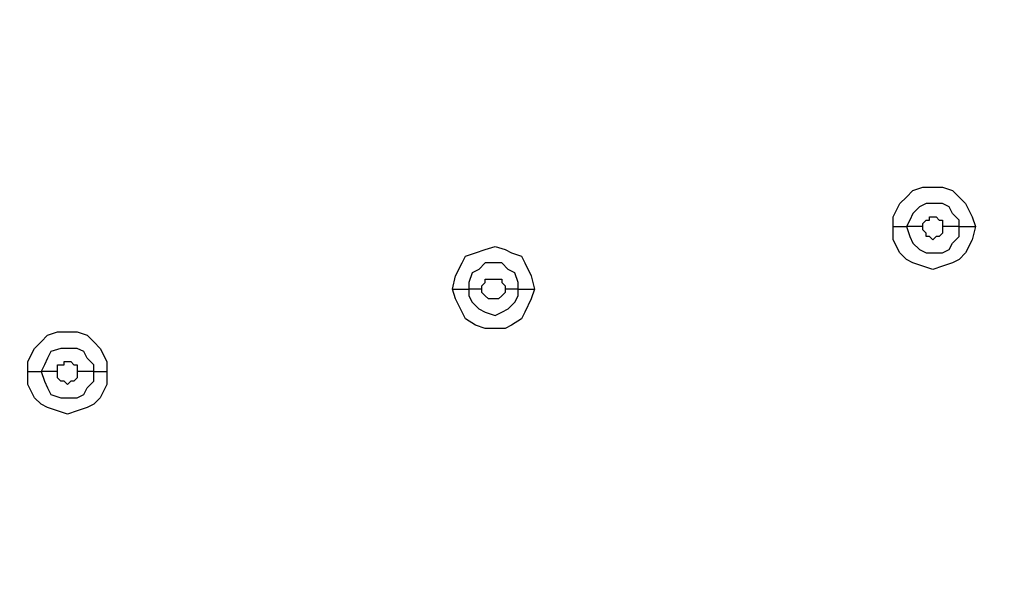
# Model space of a CAD drawing. Units: millimetres. Extents: x -104 to 101, y -140 to 125.
# Drawn here: x -58 to -53, y -33 to -30 of the extents above; entities that cross this region are included whole.
import ezdxf

# ---------------------------------------------------------------- set-up
doc = ezdxf.new("R2010")
doc.units = ezdxf.units.MM
doc.header["$MEASUREMENT"] = 0
doc.layers.add('Layer 1', color=7, linetype='Continuous')

msp = doc.modelspace()

# ---------------------------------------------------------------- linework, layer by layer
at = {"layer": 'Layer 1', "lineweight": 18}
msp.add_open_spline([(-14.0169, -61.1925), (-14.0169, -61.1925), (-78.0274, -8.2978), (-78.0274, -8.2978)], degree=3, dxfattribs=at)
at = {"layer": 'Layer 1', "color": 254, "lineweight": 20}
msp.add_open_spline([(-86.2901, -18.2695), (-86.2901, -18.2695), (-15.5102, -18.2363), (-15.5102, -18.2363), (-15.5102, -18.2363), (-15.5102, -18.2363), (-15.5433, -49.8769), (-15.5433, -49.8769), (-15.5433, -49.8769), (-15.5433, -49.8769), (-16.1618, -66.565), (-27.804, -78.0996), (-27.804, -78.0996), (-39.4462, -89.6341), (-53.2061, -88.9671), (-53.2061, -88.9671), (-53.2061, -88.9671), (-53.2061, -88.9671), (-86.2901, -88.851), (-86.2901, -88.851), (-86.2901, -88.851), (-86.2901, -88.851), (-86.2901, -18.2695), (-86.2901, -18.2695)], degree=3, knots=[0, 0, 0, 0, 0.142857, 0.142857, 0.142857, 0.142857, 0.285714, 0.285714, 0.285714, 0.285714, 0.428571, 0.428571, 0.428571, 0.428571, 0.571429, 0.571429, 0.571429, 0.571429, 0.714286, 0.714286, 0.714286, 0.714286, 1, 1, 1, 1], dxfattribs=at)
at = {"layer": 'Layer 1', "lineweight": 25}
for points, knots in [([(-70.0468, -34.4963), (-70.0468, -34.4963), (-68.736, -33.2519), (-68.736, -33.2519), (-68.736, -33.2519), (-68.736, -33.2519), (-67.3755, -32.0573), (-67.3755, -32.0573), (-67.3755, -32.0573), (-67.3755, -32.0573), (-65.9817, -30.929), (-65.9817, -30.929), (-65.9817, -30.929), (-65.9817, -30.929), (-64.5217, -29.8672), (-64.5217, -29.8672), (-64.5217, -29.8672), (-64.5217, -29.8672), (-63.0118, -28.8717), (-63.0118, -28.8717), (-63.0118, -28.8717), (-63.0118, -28.8717), (-61.4688, -27.9425), (-61.4688, -27.9425), (-61.4688, -27.9425), (-61.4688, -27.9425), (-59.876, -27.0798), (-59.876, -27.0798), (-59.876, -27.0798), (-59.876, -27.0798), (-58.25, -26.3165), (-58.25, -26.3165), (-58.25, -26.3165), (-58.25, -26.3165), (-56.6074, -25.6197), (-56.6074, -25.6197), (-56.6074, -25.6197), (-56.6074, -25.6197), (-54.9151, -25.0224), (-54.9151, -25.0224), (-54.9151, -25.0224), (-54.9151, -25.0224), (-53.1895, -24.508), (-53.1895, -24.508), (-53.1895, -24.508), (-53.1895, -24.508), (-51.4142, -24.0932), (-51.4142, -24.0932), (-51.4142, -24.0932), (-51.4142, -24.0932), (-50.0869, -23.8444), (-50.0869, -23.8444), (-50.0869, -23.8444), (-50.0869, -23.8444), (-48.7429, -23.6618), (-48.7429, -23.6618), (-48.7429, -23.6618), (-48.7429, -23.6618), (-47.399, -23.5457), (-47.399, -23.5457), (-47.399, -23.5457), (-47.399, -23.5457), (-46.055, -23.4959), (-46.055, -23.4959), (-46.055, -23.4959), (-46.055, -23.4959), (-44.7111, -23.5125), (-44.7111, -23.5125), (-44.7111, -23.5125), (-44.7111, -23.5125), (-43.3506, -23.612), (-43.3506, -23.612), (-43.3506, -23.612), (-43.3506, -23.612), (-41.99, -23.778), (-41.99, -23.778), (-41.99, -23.778), (-41.99, -23.778), (-40.6627, -24.0268), (-40.6627, -24.0268), (-40.6627, -24.0268), (-40.6627, -24.0268), (-39.3519, -24.3587), (-39.3519, -24.3587), (-39.3519, -24.3587), (-39.3519, -24.3587), (-38.0577, -24.7735), (-38.0577, -24.7735), (-38.0577, -24.7735), (-38.0577, -24.7735), (-36.7968, -25.2712), (-36.7968, -25.2712), (-36.7968, -25.2712), (-36.7968, -25.2712), (-35.569, -25.8685), (-35.569, -25.8685), (-35.569, -25.8685), (-35.569, -25.8685), (-34.391, -26.5322), (-34.391, -26.5322), (-34.391, -26.5322), (-34.391, -26.5322), (-33.2628, -27.2789), (-33.2628, -27.2789), (-33.2628, -27.2789), (-33.2628, -27.2789), (-32.2009, -28.1084), (-32.2009, -28.1084), (-32.2009, -28.1084), (-32.2009, -28.1084), (-31.1887, -29.021), (-31.1887, -29.021)], [0, 0, 0, 0, 0.034483, 0.034483, 0.034483, 0.034483, 0.068966, 0.068966, 0.068966, 0.068966, 0.103448, 0.103448, 0.103448, 0.103448, 0.137931, 0.137931, 0.137931, 0.137931, 0.172414, 0.172414, 0.172414, 0.172414, 0.206897, 0.206897, 0.206897, 0.206897, 0.241379, 0.241379, 0.241379, 0.241379, 0.275862, 0.275862, 0.275862, 0.275862, 0.310345, 0.310345, 0.310345, 0.310345, 0.344828, 0.344828, 0.344828, 0.344828, 0.37931, 0.37931, 0.37931, 0.37931, 0.413793, 0.413793, 0.413793, 0.413793, 0.448276, 0.448276, 0.448276, 0.448276, 0.482759, 0.482759, 0.482759, 0.482759, 0.517241, 0.517241, 0.517241, 0.517241, 0.551724, 0.551724, 0.551724, 0.551724, 0.586207, 0.586207, 0.586207, 0.586207, 0.62069, 0.62069, 0.62069, 0.62069, 0.655172, 0.655172, 0.655172, 0.655172, 0.689655, 0.689655, 0.689655, 0.689655, 0.724138, 0.724138, 0.724138, 0.724138, 0.758621, 0.758621, 0.758621, 0.758621, 0.793103, 0.793103, 0.793103, 0.793103, 0.827586, 0.827586, 0.827586, 0.827586, 0.862069, 0.862069, 0.862069, 0.862069, 0.896552, 0.896552, 0.896552, 0.896552, 0.931034, 0.931034, 0.931034, 0.931034, 1, 1, 1, 1]), ([(-31.2054, -29.0375), (-31.2054, -29.0375), (-32.2009, -28.125), (-32.2009, -28.125), (-32.2009, -28.125), (-32.2009, -28.125), (-33.2793, -27.2954), (-33.2793, -27.2954), (-33.2793, -27.2954), (-33.2793, -27.2954), (-34.391, -26.5488), (-34.391, -26.5488), (-34.391, -26.5488), (-34.391, -26.5488), (-35.569, -25.8852), (-35.569, -25.8852), (-35.569, -25.8852), (-35.569, -25.8852), (-36.7968, -25.3044), (-36.7968, -25.3044), (-36.7968, -25.3044), (-36.7968, -25.3044), (-38.0744, -24.8066), (-38.0744, -24.8066), (-38.0744, -24.8066), (-38.0744, -24.8066), (-39.3519, -24.3919), (-39.3519, -24.3919), (-39.3519, -24.3919), (-39.3519, -24.3919), (-40.6627, -24.06), (-40.6627, -24.06), (-40.6627, -24.06), (-40.6627, -24.06), (-42.0066, -23.8111), (-42.0066, -23.8111), (-42.0066, -23.8111), (-42.0066, -23.8111), (-43.3506, -23.6453), (-43.3506, -23.6453), (-43.3506, -23.6453), (-43.3506, -23.6453), (-44.7111, -23.5457), (-44.7111, -23.5457), (-44.7111, -23.5457), (-44.7111, -23.5457), (-46.055, -23.5291), (-46.055, -23.5291), (-46.055, -23.5291), (-46.055, -23.5291), (-47.399, -23.5789), (-47.399, -23.5789), (-47.399, -23.5789), (-47.399, -23.5789), (-48.7429, -23.695), (-48.7429, -23.695), (-48.7429, -23.695), (-48.7429, -23.695), (-50.0869, -23.8775), (-50.0869, -23.8775), (-50.0869, -23.8775), (-50.0869, -23.8775), (-51.4142, -24.1264), (-51.4142, -24.1264), (-51.4142, -24.1264), (-51.4142, -24.1264), (-53.1729, -24.5412), (-53.1729, -24.5412), (-53.1729, -24.5412), (-53.1729, -24.5412), (-54.8984, -25.039), (-54.8984, -25.039), (-54.8984, -25.039), (-54.8984, -25.039), (-56.5908, -25.6528), (-56.5908, -25.6528), (-56.5908, -25.6528), (-56.5908, -25.6528), (-58.25, -26.3331), (-58.25, -26.3331), (-58.25, -26.3331), (-58.25, -26.3331), (-59.8594, -27.0963), (-59.8594, -27.0963), (-59.8594, -27.0963), (-59.8594, -27.0963), (-61.4522, -27.9591), (-61.4522, -27.9591), (-61.4522, -27.9591), (-61.4522, -27.9591), (-62.7796, -28.7389), (-62.7796, -28.7389), (-62.7796, -28.7389), (-62.7796, -28.7389), (-64.0903, -29.5851), (-64.0903, -29.5851), (-64.0903, -29.5851), (-64.0903, -29.5851), (-65.3513, -30.481), (-65.3513, -30.481), (-65.3513, -30.481), (-65.3513, -30.481), (-66.579, -31.4102), (-66.579, -31.4102), (-66.579, -31.4102), (-66.579, -31.4102), (-67.7737, -32.4057), (-67.7737, -32.4057), (-67.7737, -32.4057), (-67.7737, -32.4057), (-68.9185, -33.4344), (-68.9185, -33.4344), (-68.9185, -33.4344), (-68.9185, -33.4344), (-70.0302, -34.5128), (-70.0302, -34.5128)], [0, 0, 0, 0, 0.033333, 0.033333, 0.033333, 0.033333, 0.066667, 0.066667, 0.066667, 0.066667, 0.1, 0.1, 0.1, 0.1, 0.133333, 0.133333, 0.133333, 0.133333, 0.166667, 0.166667, 0.166667, 0.166667, 0.2, 0.2, 0.2, 0.2, 0.233333, 0.233333, 0.233333, 0.233333, 0.266667, 0.266667, 0.266667, 0.266667, 0.3, 0.3, 0.3, 0.3, 0.333333, 0.333333, 0.333333, 0.333333, 0.366667, 0.366667, 0.366667, 0.366667, 0.4, 0.4, 0.4, 0.4, 0.433333, 0.433333, 0.433333, 0.433333, 0.466667, 0.466667, 0.466667, 0.466667, 0.5, 0.5, 0.5, 0.5, 0.533333, 0.533333, 0.533333, 0.533333, 0.566667, 0.566667, 0.566667, 0.566667, 0.6, 0.6, 0.6, 0.6, 0.633333, 0.633333, 0.633333, 0.633333, 0.666667, 0.666667, 0.666667, 0.666667, 0.7, 0.7, 0.7, 0.7, 0.733333, 0.733333, 0.733333, 0.733333, 0.766667, 0.766667, 0.766667, 0.766667, 0.8, 0.8, 0.8, 0.8, 0.833333, 0.833333, 0.833333, 0.833333, 0.866667, 0.866667, 0.866667, 0.866667, 0.9, 0.9, 0.9, 0.9, 0.933333, 0.933333, 0.933333, 0.933333, 1, 1, 1, 1]), ([(-53.9693, -30.6801), (-53.9693, -30.6801), (-53.9693, -30.6304), (-53.9693, -30.6304), (-53.9693, -30.6304), (-53.9693, -30.6304), (-53.9361, -30.564), (-53.9361, -30.564), (-53.9361, -30.564), (-53.9361, -30.564), (-53.9029, -30.5308), (-53.9029, -30.5308), (-53.9029, -30.5308), (-53.9029, -30.5308), (-53.8698, -30.4976), (-53.8698, -30.4976), (-53.8698, -30.4976), (-53.8698, -30.4976), (-53.82, -30.481), (-53.82, -30.481), (-53.82, -30.481), (-53.82, -30.481), (-53.7205, -30.481), (-53.7205, -30.481), (-53.7205, -30.481), (-53.7205, -30.481), (-53.6707, -30.4976), (-53.6707, -30.4976), (-53.6707, -30.4976), (-53.6707, -30.4976), (-53.6374, -30.5308), (-53.6374, -30.5308), (-53.6374, -30.5308), (-53.6374, -30.5308), (-53.6043, -30.564), (-53.6043, -30.564), (-53.6043, -30.564), (-53.6043, -30.564), (-53.5711, -30.6304), (-53.5711, -30.6304), (-53.5711, -30.6304), (-53.5711, -30.6304), (-53.5545, -30.6801), (-53.5545, -30.6801)], [0, 0, 0, 0, 0.083333, 0.083333, 0.083333, 0.083333, 0.166667, 0.166667, 0.166667, 0.166667, 0.25, 0.25, 0.25, 0.25, 0.333333, 0.333333, 0.333333, 0.333333, 0.416667, 0.416667, 0.416667, 0.416667, 0.5, 0.5, 0.5, 0.5, 0.583333, 0.583333, 0.583333, 0.583333, 0.666667, 0.666667, 0.666667, 0.666667, 0.75, 0.75, 0.75, 0.75, 0.833333, 0.833333, 0.833333, 0.833333, 1, 1, 1, 1]), ([(-53.6374, -30.6801), (-53.6374, -30.6801), (-53.6374, -30.647), (-53.6374, -30.647), (-53.6374, -30.647), (-53.6374, -30.647), (-53.6707, -30.6138), (-53.6707, -30.6138), (-53.6707, -30.6138), (-53.6707, -30.6138), (-53.6872, -30.5806), (-53.6872, -30.5806), (-53.6872, -30.5806), (-53.6872, -30.5806), (-53.7205, -30.564), (-53.7205, -30.564), (-53.7205, -30.564), (-53.7205, -30.564), (-53.8034, -30.564), (-53.8034, -30.564), (-53.8034, -30.564), (-53.8034, -30.564), (-53.8365, -30.5806), (-53.8365, -30.5806), (-53.8365, -30.5806), (-53.8365, -30.5806), (-53.8698, -30.6138), (-53.8698, -30.6138), (-53.8698, -30.6138), (-53.8698, -30.6138), (-53.8863, -30.647), (-53.8863, -30.647), (-53.8863, -30.647), (-53.8863, -30.647), (-53.9029, -30.6801), (-53.9029, -30.6801)], [0, 0, 0, 0, 0.1, 0.1, 0.1, 0.1, 0.2, 0.2, 0.2, 0.2, 0.3, 0.3, 0.3, 0.3, 0.4, 0.4, 0.4, 0.4, 0.5, 0.5, 0.5, 0.5, 0.6, 0.6, 0.6, 0.6, 0.7, 0.7, 0.7, 0.7, 0.8, 0.8, 0.8, 0.8, 1, 1, 1, 1]), ([(-53.82, -30.6801), (-53.82, -30.6801), (-53.82, -30.6636), (-53.82, -30.6636), (-53.82, -30.6636), (-53.82, -30.6636), (-53.8034, -30.647), (-53.8034, -30.647), (-53.8034, -30.647), (-53.8034, -30.647), (-53.7868, -30.647), (-53.7868, -30.647), (-53.7868, -30.647), (-53.7868, -30.647), (-53.7868, -30.6304), (-53.7868, -30.6304), (-53.7868, -30.6304), (-53.7868, -30.6304), (-53.7536, -30.6304), (-53.7536, -30.6304), (-53.7536, -30.6304), (-53.7536, -30.6304), (-53.737, -30.647), (-53.737, -30.647), (-53.737, -30.647), (-53.737, -30.647), (-53.7205, -30.647), (-53.7205, -30.647), (-53.7205, -30.647), (-53.7205, -30.647), (-53.7205, -30.6801), (-53.7205, -30.6801)], [0, 0, 0, 0, 0.111111, 0.111111, 0.111111, 0.111111, 0.222222, 0.222222, 0.222222, 0.222222, 0.333333, 0.333333, 0.333333, 0.333333, 0.444444, 0.444444, 0.444444, 0.444444, 0.555556, 0.555556, 0.555556, 0.555556, 0.666667, 0.666667, 0.666667, 0.666667, 0.777778, 0.777778, 0.777778, 0.777778, 1, 1, 1, 1]), ([(-53.5545, -30.6801), (-53.5545, -30.6801), (-53.5711, -30.7465), (-53.5711, -30.7465), (-53.5711, -30.7465), (-53.5711, -30.7465), (-53.6043, -30.8129), (-53.6043, -30.8129), (-53.6043, -30.8129), (-53.6043, -30.8129), (-53.6374, -30.8461), (-53.6374, -30.8461), (-53.6374, -30.8461), (-53.6374, -30.8461), (-53.6707, -30.8627), (-53.6707, -30.8627), (-53.6707, -30.8627), (-53.6707, -30.8627), (-53.7205, -30.8792), (-53.7205, -30.8792), (-53.7205, -30.8792), (-53.7205, -30.8792), (-53.7702, -30.8959), (-53.7702, -30.8959), (-53.7702, -30.8959), (-53.7702, -30.8959), (-53.82, -30.8792), (-53.82, -30.8792), (-53.82, -30.8792), (-53.82, -30.8792), (-53.8698, -30.8627), (-53.8698, -30.8627), (-53.8698, -30.8627), (-53.8698, -30.8627), (-53.9029, -30.8461), (-53.9029, -30.8461), (-53.9029, -30.8461), (-53.9029, -30.8461), (-53.9361, -30.8129), (-53.9361, -30.8129), (-53.9361, -30.8129), (-53.9361, -30.8129), (-53.9693, -30.7465), (-53.9693, -30.7465), (-53.9693, -30.7465), (-53.9693, -30.7465), (-53.9693, -30.6801), (-53.9693, -30.6801)], [0, 0, 0, 0, 0.076923, 0.076923, 0.076923, 0.076923, 0.153846, 0.153846, 0.153846, 0.153846, 0.230769, 0.230769, 0.230769, 0.230769, 0.307692, 0.307692, 0.307692, 0.307692, 0.384615, 0.384615, 0.384615, 0.384615, 0.461538, 0.461538, 0.461538, 0.461538, 0.538462, 0.538462, 0.538462, 0.538462, 0.615385, 0.615385, 0.615385, 0.615385, 0.692308, 0.692308, 0.692308, 0.692308, 0.769231, 0.769231, 0.769231, 0.769231, 0.846154, 0.846154, 0.846154, 0.846154, 1, 1, 1, 1]), ([(-53.9029, -30.6801), (-53.9029, -30.6801), (-53.8863, -30.7299), (-53.8863, -30.7299), (-53.8863, -30.7299), (-53.8863, -30.7299), (-53.8698, -30.7631), (-53.8698, -30.7631), (-53.8698, -30.7631), (-53.8698, -30.7631), (-53.8365, -30.7963), (-53.8365, -30.7963), (-53.8365, -30.7963), (-53.8365, -30.7963), (-53.8034, -30.8129), (-53.8034, -30.8129), (-53.8034, -30.8129), (-53.8034, -30.8129), (-53.7205, -30.8129), (-53.7205, -30.8129), (-53.7205, -30.8129), (-53.7205, -30.8129), (-53.6872, -30.7963), (-53.6872, -30.7963), (-53.6872, -30.7963), (-53.6872, -30.7963), (-53.6707, -30.7631), (-53.6707, -30.7631), (-53.6707, -30.7631), (-53.6707, -30.7631), (-53.6374, -30.7299), (-53.6374, -30.7299), (-53.6374, -30.7299), (-53.6374, -30.7299), (-53.6374, -30.6801), (-53.6374, -30.6801)], [0, 0, 0, 0, 0.1, 0.1, 0.1, 0.1, 0.2, 0.2, 0.2, 0.2, 0.3, 0.3, 0.3, 0.3, 0.4, 0.4, 0.4, 0.4, 0.5, 0.5, 0.5, 0.5, 0.6, 0.6, 0.6, 0.6, 0.7, 0.7, 0.7, 0.7, 0.8, 0.8, 0.8, 0.8, 1, 1, 1, 1]), ([(-53.7205, -30.6801), (-53.7205, -30.6801), (-53.7205, -30.7134), (-53.7205, -30.7134), (-53.7205, -30.7134), (-53.7205, -30.7134), (-53.737, -30.7299), (-53.737, -30.7299), (-53.737, -30.7299), (-53.737, -30.7299), (-53.7536, -30.7299), (-53.7536, -30.7299), (-53.7536, -30.7299), (-53.7536, -30.7299), (-53.7702, -30.7465), (-53.7702, -30.7465), (-53.7702, -30.7465), (-53.7702, -30.7465), (-53.7868, -30.7299), (-53.7868, -30.7299), (-53.7868, -30.7299), (-53.7868, -30.7299), (-53.8034, -30.7299), (-53.8034, -30.7299), (-53.8034, -30.7299), (-53.8034, -30.7299), (-53.8034, -30.7134), (-53.8034, -30.7134), (-53.8034, -30.7134), (-53.8034, -30.7134), (-53.82, -30.6967), (-53.82, -30.6967), (-53.82, -30.6967), (-53.82, -30.6967), (-53.82, -30.6801), (-53.82, -30.6801)], [0, 0, 0, 0, 0.1, 0.1, 0.1, 0.1, 0.2, 0.2, 0.2, 0.2, 0.3, 0.3, 0.3, 0.3, 0.4, 0.4, 0.4, 0.4, 0.5, 0.5, 0.5, 0.5, 0.6, 0.6, 0.6, 0.6, 0.7, 0.7, 0.7, 0.7, 0.8, 0.8, 0.8, 0.8, 1, 1, 1, 1]), ([(-56.1926, -30.9954), (-56.1926, -30.9954), (-56.176, -30.929), (-56.176, -30.929), (-56.176, -30.929), (-56.176, -30.929), (-56.1428, -30.8627), (-56.1428, -30.8627), (-56.1428, -30.8627), (-56.1428, -30.8627), (-56.1262, -30.8295), (-56.1262, -30.8295), (-56.1262, -30.8295), (-56.1262, -30.8295), (-56.0764, -30.8129), (-56.0764, -30.8129), (-56.0764, -30.8129), (-56.0764, -30.8129), (-56.0267, -30.7963), (-56.0267, -30.7963), (-56.0267, -30.7963), (-56.0267, -30.7963), (-55.9769, -30.7797), (-55.9769, -30.7797), (-55.9769, -30.7797), (-55.9769, -30.7797), (-55.9271, -30.7963), (-55.9271, -30.7963), (-55.9271, -30.7963), (-55.9271, -30.7963), (-55.894, -30.8129), (-55.894, -30.8129), (-55.894, -30.8129), (-55.894, -30.8129), (-55.8442, -30.8295), (-55.8442, -30.8295), (-55.8442, -30.8295), (-55.8442, -30.8295), (-55.8276, -30.8627), (-55.8276, -30.8627), (-55.8276, -30.8627), (-55.8276, -30.8627), (-55.7944, -30.929), (-55.7944, -30.929), (-55.7944, -30.929), (-55.7944, -30.929), (-55.7778, -30.9954), (-55.7778, -30.9954)], [0, 0, 0, 0, 0.076923, 0.076923, 0.076923, 0.076923, 0.153846, 0.153846, 0.153846, 0.153846, 0.230769, 0.230769, 0.230769, 0.230769, 0.307692, 0.307692, 0.307692, 0.307692, 0.384615, 0.384615, 0.384615, 0.384615, 0.461538, 0.461538, 0.461538, 0.461538, 0.538462, 0.538462, 0.538462, 0.538462, 0.615385, 0.615385, 0.615385, 0.615385, 0.692308, 0.692308, 0.692308, 0.692308, 0.769231, 0.769231, 0.769231, 0.769231, 0.846154, 0.846154, 0.846154, 0.846154, 1, 1, 1, 1]), ([(-55.8608, -30.9954), (-55.8608, -30.9954), (-55.8608, -30.9622), (-55.8608, -30.9622), (-55.8608, -30.9622), (-55.8608, -30.9622), (-55.8773, -30.9125), (-55.8773, -30.9125), (-55.8773, -30.9125), (-55.8773, -30.9125), (-55.9106, -30.8959), (-55.9106, -30.8959), (-55.9106, -30.8959), (-55.9106, -30.8959), (-55.9437, -30.8627), (-55.9437, -30.8627), (-55.9437, -30.8627), (-55.9437, -30.8627), (-56.0267, -30.8627), (-56.0267, -30.8627), (-56.0267, -30.8627), (-56.0267, -30.8627), (-56.0599, -30.8959), (-56.0599, -30.8959), (-56.0599, -30.8959), (-56.0599, -30.8959), (-56.0931, -30.9125), (-56.0931, -30.9125), (-56.0931, -30.9125), (-56.0931, -30.9125), (-56.1097, -30.9622), (-56.1097, -30.9622), (-56.1097, -30.9622), (-56.1097, -30.9622), (-56.1097, -30.9954), (-56.1097, -30.9954)], [0, 0, 0, 0, 0.1, 0.1, 0.1, 0.1, 0.2, 0.2, 0.2, 0.2, 0.3, 0.3, 0.3, 0.3, 0.4, 0.4, 0.4, 0.4, 0.5, 0.5, 0.5, 0.5, 0.6, 0.6, 0.6, 0.6, 0.7, 0.7, 0.7, 0.7, 0.8, 0.8, 0.8, 0.8, 1, 1, 1, 1]), ([(-56.0433, -30.9954), (-56.0433, -30.9954), (-56.0433, -30.9788), (-56.0433, -30.9788), (-56.0433, -30.9788), (-56.0433, -30.9788), (-56.0267, -30.9622), (-56.0267, -30.9622), (-56.0267, -30.9622), (-56.0267, -30.9622), (-56.0267, -30.9456), (-56.0267, -30.9456), (-56.0267, -30.9456), (-56.0267, -30.9456), (-55.9437, -30.9456), (-55.9437, -30.9456), (-55.9437, -30.9456), (-55.9437, -30.9456), (-55.9437, -30.9622), (-55.9437, -30.9622), (-55.9437, -30.9622), (-55.9437, -30.9622), (-55.9271, -30.9788), (-55.9271, -30.9788), (-55.9271, -30.9788), (-55.9271, -30.9788), (-55.9271, -30.9954), (-55.9271, -30.9954)], [0, 0, 0, 0, 0.125, 0.125, 0.125, 0.125, 0.25, 0.25, 0.25, 0.25, 0.375, 0.375, 0.375, 0.375, 0.5, 0.5, 0.5, 0.5, 0.625, 0.625, 0.625, 0.625, 0.75, 0.75, 0.75, 0.75, 1, 1, 1, 1]), ([(-55.7778, -30.9954), (-55.7778, -30.9954), (-55.7944, -31.0452), (-55.7944, -31.0452), (-55.7944, -31.0452), (-55.7944, -31.0452), (-55.8276, -31.1116), (-55.8276, -31.1116), (-55.8276, -31.1116), (-55.8276, -31.1116), (-55.8442, -31.1447), (-55.8442, -31.1447), (-55.8442, -31.1447), (-55.8442, -31.1447), (-55.894, -31.1779), (-55.894, -31.1779), (-55.894, -31.1779), (-55.894, -31.1779), (-55.9271, -31.1945), (-55.9271, -31.1945), (-55.9271, -31.1945), (-55.9271, -31.1945), (-56.0267, -31.1945), (-56.0267, -31.1945), (-56.0267, -31.1945), (-56.0267, -31.1945), (-56.0764, -31.1779), (-56.0764, -31.1779), (-56.0764, -31.1779), (-56.0764, -31.1779), (-56.1262, -31.1447), (-56.1262, -31.1447), (-56.1262, -31.1447), (-56.1262, -31.1447), (-56.1428, -31.1116), (-56.1428, -31.1116), (-56.1428, -31.1116), (-56.1428, -31.1116), (-56.176, -31.0452), (-56.176, -31.0452), (-56.176, -31.0452), (-56.176, -31.0452), (-56.1926, -30.9954), (-56.1926, -30.9954)], [0, 0, 0, 0, 0.083333, 0.083333, 0.083333, 0.083333, 0.166667, 0.166667, 0.166667, 0.166667, 0.25, 0.25, 0.25, 0.25, 0.333333, 0.333333, 0.333333, 0.333333, 0.416667, 0.416667, 0.416667, 0.416667, 0.5, 0.5, 0.5, 0.5, 0.583333, 0.583333, 0.583333, 0.583333, 0.666667, 0.666667, 0.666667, 0.666667, 0.75, 0.75, 0.75, 0.75, 0.833333, 0.833333, 0.833333, 0.833333, 1, 1, 1, 1]), ([(-56.1097, -30.9954), (-56.1097, -30.9954), (-56.1097, -31.0286), (-56.1097, -31.0286), (-56.1097, -31.0286), (-56.1097, -31.0286), (-56.0931, -31.0618), (-56.0931, -31.0618), (-56.0931, -31.0618), (-56.0931, -31.0618), (-56.0599, -31.095), (-56.0599, -31.095), (-56.0599, -31.095), (-56.0599, -31.095), (-56.0267, -31.1116), (-56.0267, -31.1116), (-56.0267, -31.1116), (-56.0267, -31.1116), (-55.9769, -31.1281), (-55.9769, -31.1281), (-55.9769, -31.1281), (-55.9769, -31.1281), (-55.9437, -31.1116), (-55.9437, -31.1116), (-55.9437, -31.1116), (-55.9437, -31.1116), (-55.9106, -31.095), (-55.9106, -31.095), (-55.9106, -31.095), (-55.9106, -31.095), (-55.8773, -31.0618), (-55.8773, -31.0618), (-55.8773, -31.0618), (-55.8773, -31.0618), (-55.8608, -31.0286), (-55.8608, -31.0286), (-55.8608, -31.0286), (-55.8608, -31.0286), (-55.8608, -30.9954), (-55.8608, -30.9954)], [0, 0, 0, 0, 0.090909, 0.090909, 0.090909, 0.090909, 0.181818, 0.181818, 0.181818, 0.181818, 0.272727, 0.272727, 0.272727, 0.272727, 0.363636, 0.363636, 0.363636, 0.363636, 0.454545, 0.454545, 0.454545, 0.454545, 0.545455, 0.545455, 0.545455, 0.545455, 0.636364, 0.636364, 0.636364, 0.636364, 0.727273, 0.727273, 0.727273, 0.727273, 0.818182, 0.818182, 0.818182, 0.818182, 1, 1, 1, 1]), ([(-55.9271, -30.9954), (-55.9271, -30.9954), (-55.9271, -31.012), (-55.9271, -31.012), (-55.9271, -31.012), (-55.9271, -31.012), (-55.9437, -31.0286), (-55.9437, -31.0286), (-55.9437, -31.0286), (-55.9437, -31.0286), (-55.9437, -31.0286), (-55.9437, -31.0286), (-55.9437, -31.0286), (-55.9437, -31.0286), (-55.9603, -31.0452), (-55.9603, -31.0452), (-55.9603, -31.0452), (-55.9603, -31.0452), (-56.0101, -31.0452), (-56.0101, -31.0452), (-56.0101, -31.0452), (-56.0101, -31.0452), (-56.0267, -31.0286), (-56.0267, -31.0286), (-56.0267, -31.0286), (-56.0267, -31.0286), (-56.0267, -31.0286), (-56.0267, -31.0286), (-56.0267, -31.0286), (-56.0267, -31.0286), (-56.0433, -31.012), (-56.0433, -31.012), (-56.0433, -31.012), (-56.0433, -31.012), (-56.0433, -30.9954), (-56.0433, -30.9954)], [0, 0, 0, 0, 0.1, 0.1, 0.1, 0.1, 0.2, 0.2, 0.2, 0.2, 0.3, 0.3, 0.3, 0.3, 0.4, 0.4, 0.4, 0.4, 0.5, 0.5, 0.5, 0.5, 0.6, 0.6, 0.6, 0.6, 0.7, 0.7, 0.7, 0.7, 0.8, 0.8, 0.8, 0.8, 1, 1, 1, 1]), ([(-58.333, -31.4102), (-58.333, -31.4102), (-58.333, -31.3604), (-58.333, -31.3604), (-58.333, -31.3604), (-58.333, -31.3604), (-58.2998, -31.2941), (-58.2998, -31.2941), (-58.2998, -31.2941), (-58.2998, -31.2941), (-58.2666, -31.2609), (-58.2666, -31.2609), (-58.2666, -31.2609), (-58.2666, -31.2609), (-58.2334, -31.2277), (-58.2334, -31.2277), (-58.2334, -31.2277), (-58.2334, -31.2277), (-58.1836, -31.2111), (-58.1836, -31.2111), (-58.1836, -31.2111), (-58.1836, -31.2111), (-58.0841, -31.2111), (-58.0841, -31.2111), (-58.0841, -31.2111), (-58.0841, -31.2111), (-58.0343, -31.2277), (-58.0343, -31.2277), (-58.0343, -31.2277), (-58.0343, -31.2277), (-58.0011, -31.2609), (-58.0011, -31.2609), (-58.0011, -31.2609), (-58.0011, -31.2609), (-57.9679, -31.2941), (-57.9679, -31.2941), (-57.9679, -31.2941), (-57.9679, -31.2941), (-57.9347, -31.3604), (-57.9347, -31.3604), (-57.9347, -31.3604), (-57.9347, -31.3604), (-57.9347, -31.4102), (-57.9347, -31.4102)], [0, 0, 0, 0, 0.083333, 0.083333, 0.083333, 0.083333, 0.166667, 0.166667, 0.166667, 0.166667, 0.25, 0.25, 0.25, 0.25, 0.333333, 0.333333, 0.333333, 0.333333, 0.416667, 0.416667, 0.416667, 0.416667, 0.5, 0.5, 0.5, 0.5, 0.583333, 0.583333, 0.583333, 0.583333, 0.666667, 0.666667, 0.666667, 0.666667, 0.75, 0.75, 0.75, 0.75, 0.833333, 0.833333, 0.833333, 0.833333, 1, 1, 1, 1]), ([(-58.0011, -31.4102), (-58.0011, -31.4102), (-58.0011, -31.377), (-58.0011, -31.377), (-58.0011, -31.377), (-58.0011, -31.377), (-58.0343, -31.3438), (-58.0343, -31.3438), (-58.0343, -31.3438), (-58.0343, -31.3438), (-58.0509, -31.3107), (-58.0509, -31.3107), (-58.0509, -31.3107), (-58.0509, -31.3107), (-58.0841, -31.2941), (-58.0841, -31.2941), (-58.0841, -31.2941), (-58.0841, -31.2941), (-58.167, -31.2941), (-58.167, -31.2941), (-58.167, -31.2941), (-58.167, -31.2941), (-58.2168, -31.3107), (-58.2168, -31.3107), (-58.2168, -31.3107), (-58.2168, -31.3107), (-58.2334, -31.3438), (-58.2334, -31.3438), (-58.2334, -31.3438), (-58.2334, -31.3438), (-58.25, -31.377), (-58.25, -31.377), (-58.25, -31.377), (-58.25, -31.377), (-58.2666, -31.4102), (-58.2666, -31.4102)], [0, 0, 0, 0, 0.1, 0.1, 0.1, 0.1, 0.2, 0.2, 0.2, 0.2, 0.3, 0.3, 0.3, 0.3, 0.4, 0.4, 0.4, 0.4, 0.5, 0.5, 0.5, 0.5, 0.6, 0.6, 0.6, 0.6, 0.7, 0.7, 0.7, 0.7, 0.8, 0.8, 0.8, 0.8, 1, 1, 1, 1]), ([(-58.1836, -31.4102), (-58.1836, -31.4102), (-58.1836, -31.377), (-58.1836, -31.377), (-58.1836, -31.377), (-58.1836, -31.377), (-58.1505, -31.377), (-58.1505, -31.377), (-58.1505, -31.377), (-58.1505, -31.377), (-58.1505, -31.3604), (-58.1505, -31.3604), (-58.1505, -31.3604), (-58.1505, -31.3604), (-58.1172, -31.3604), (-58.1172, -31.3604), (-58.1172, -31.3604), (-58.1172, -31.3604), (-58.1007, -31.377), (-58.1007, -31.377), (-58.1007, -31.377), (-58.1007, -31.377), (-58.0841, -31.377), (-58.0841, -31.377), (-58.0841, -31.377), (-58.0841, -31.377), (-58.0841, -31.4102), (-58.0841, -31.4102)], [0, 0, 0, 0, 0.125, 0.125, 0.125, 0.125, 0.25, 0.25, 0.25, 0.25, 0.375, 0.375, 0.375, 0.375, 0.5, 0.5, 0.5, 0.5, 0.625, 0.625, 0.625, 0.625, 0.75, 0.75, 0.75, 0.75, 1, 1, 1, 1]), ([(-57.9347, -31.4102), (-57.9347, -31.4102), (-57.9347, -31.4765), (-57.9347, -31.4765), (-57.9347, -31.4765), (-57.9347, -31.4765), (-57.9679, -31.5429), (-57.9679, -31.5429), (-57.9679, -31.5429), (-57.9679, -31.5429), (-58.0011, -31.5761), (-58.0011, -31.5761), (-58.0011, -31.5761), (-58.0011, -31.5761), (-58.0343, -31.5927), (-58.0343, -31.5927), (-58.0343, -31.5927), (-58.0343, -31.5927), (-58.0841, -31.6093), (-58.0841, -31.6093), (-58.0841, -31.6093), (-58.0841, -31.6093), (-58.1338, -31.6259), (-58.1338, -31.6259), (-58.1338, -31.6259), (-58.1338, -31.6259), (-58.1836, -31.6093), (-58.1836, -31.6093), (-58.1836, -31.6093), (-58.1836, -31.6093), (-58.2334, -31.5927), (-58.2334, -31.5927), (-58.2334, -31.5927), (-58.2334, -31.5927), (-58.2666, -31.5761), (-58.2666, -31.5761), (-58.2666, -31.5761), (-58.2666, -31.5761), (-58.2998, -31.5429), (-58.2998, -31.5429), (-58.2998, -31.5429), (-58.2998, -31.5429), (-58.333, -31.4765), (-58.333, -31.4765), (-58.333, -31.4765), (-58.333, -31.4765), (-58.333, -31.4102), (-58.333, -31.4102)], [0, 0, 0, 0, 0.076923, 0.076923, 0.076923, 0.076923, 0.153846, 0.153846, 0.153846, 0.153846, 0.230769, 0.230769, 0.230769, 0.230769, 0.307692, 0.307692, 0.307692, 0.307692, 0.384615, 0.384615, 0.384615, 0.384615, 0.461538, 0.461538, 0.461538, 0.461538, 0.538462, 0.538462, 0.538462, 0.538462, 0.615385, 0.615385, 0.615385, 0.615385, 0.692308, 0.692308, 0.692308, 0.692308, 0.769231, 0.769231, 0.769231, 0.769231, 0.846154, 0.846154, 0.846154, 0.846154, 1, 1, 1, 1]), ([(-58.2666, -31.4102), (-58.2666, -31.4102), (-58.25, -31.46), (-58.25, -31.46), (-58.25, -31.46), (-58.25, -31.46), (-58.2334, -31.4932), (-58.2334, -31.4932), (-58.2334, -31.4932), (-58.2334, -31.4932), (-58.2168, -31.5263), (-58.2168, -31.5263), (-58.2168, -31.5263), (-58.2168, -31.5263), (-58.167, -31.5429), (-58.167, -31.5429), (-58.167, -31.5429), (-58.167, -31.5429), (-58.0841, -31.5429), (-58.0841, -31.5429), (-58.0841, -31.5429), (-58.0841, -31.5429), (-58.0509, -31.5263), (-58.0509, -31.5263), (-58.0509, -31.5263), (-58.0509, -31.5263), (-58.0343, -31.4932), (-58.0343, -31.4932), (-58.0343, -31.4932), (-58.0343, -31.4932), (-58.0011, -31.46), (-58.0011, -31.46), (-58.0011, -31.46), (-58.0011, -31.46), (-58.0011, -31.4102), (-58.0011, -31.4102)], [0, 0, 0, 0, 0.1, 0.1, 0.1, 0.1, 0.2, 0.2, 0.2, 0.2, 0.3, 0.3, 0.3, 0.3, 0.4, 0.4, 0.4, 0.4, 0.5, 0.5, 0.5, 0.5, 0.6, 0.6, 0.6, 0.6, 0.7, 0.7, 0.7, 0.7, 0.8, 0.8, 0.8, 0.8, 1, 1, 1, 1]), ([(-58.0841, -31.4102), (-58.0841, -31.4102), (-58.0841, -31.4434), (-58.0841, -31.4434), (-58.0841, -31.4434), (-58.0841, -31.4434), (-58.1007, -31.46), (-58.1007, -31.46), (-58.1007, -31.46), (-58.1007, -31.46), (-58.1172, -31.46), (-58.1172, -31.46), (-58.1172, -31.46), (-58.1172, -31.46), (-58.1338, -31.4765), (-58.1338, -31.4765), (-58.1338, -31.4765), (-58.1338, -31.4765), (-58.1505, -31.46), (-58.1505, -31.46), (-58.1505, -31.46), (-58.1505, -31.46), (-58.167, -31.46), (-58.167, -31.46), (-58.167, -31.46), (-58.167, -31.46), (-58.1836, -31.4434), (-58.1836, -31.4434), (-58.1836, -31.4434), (-58.1836, -31.4434), (-58.1836, -31.4102), (-58.1836, -31.4102)], [0, 0, 0, 0, 0.111111, 0.111111, 0.111111, 0.111111, 0.222222, 0.222222, 0.222222, 0.222222, 0.333333, 0.333333, 0.333333, 0.333333, 0.444444, 0.444444, 0.444444, 0.444444, 0.555556, 0.555556, 0.555556, 0.555556, 0.666667, 0.666667, 0.666667, 0.666667, 0.777778, 0.777778, 0.777778, 0.777778, 1, 1, 1, 1])]:
    msp.add_open_spline(points, degree=3, knots=knots, dxfattribs=at)
for points in [[(-53.9693, -30.6801), (-53.9693, -30.6801), (-53.9029, -30.6801), (-53.9029, -30.6801)], [(-53.82, -30.6801), (-53.82, -30.6801), (-53.9029, -30.6801), (-53.9029, -30.6801)], [(-53.6374, -30.6801), (-53.6374, -30.6801), (-53.7205, -30.6801), (-53.7205, -30.6801)], [(-53.6374, -30.6801), (-53.6374, -30.6801), (-53.5545, -30.6801), (-53.5545, -30.6801)], [(-56.1926, -30.9954), (-56.1926, -30.9954), (-56.1097, -30.9954), (-56.1097, -30.9954)], [(-56.0433, -30.9954), (-56.0433, -30.9954), (-56.1097, -30.9954), (-56.1097, -30.9954)], [(-55.8608, -30.9954), (-55.8608, -30.9954), (-55.9271, -30.9954), (-55.9271, -30.9954)], [(-55.8608, -30.9954), (-55.8608, -30.9954), (-55.7778, -30.9954), (-55.7778, -30.9954)], [(-58.333, -31.4102), (-58.333, -31.4102), (-58.2666, -31.4102), (-58.2666, -31.4102)], [(-58.1836, -31.4102), (-58.1836, -31.4102), (-58.2666, -31.4102), (-58.2666, -31.4102)], [(-58.0011, -31.4102), (-58.0011, -31.4102), (-58.0841, -31.4102), (-58.0841, -31.4102)], [(-58.0011, -31.4102), (-58.0011, -31.4102), (-57.9347, -31.4102), (-57.9347, -31.4102)]]:
    msp.add_open_spline(points, degree=3, dxfattribs=at)

doc.saveas('drawing.dxf')
